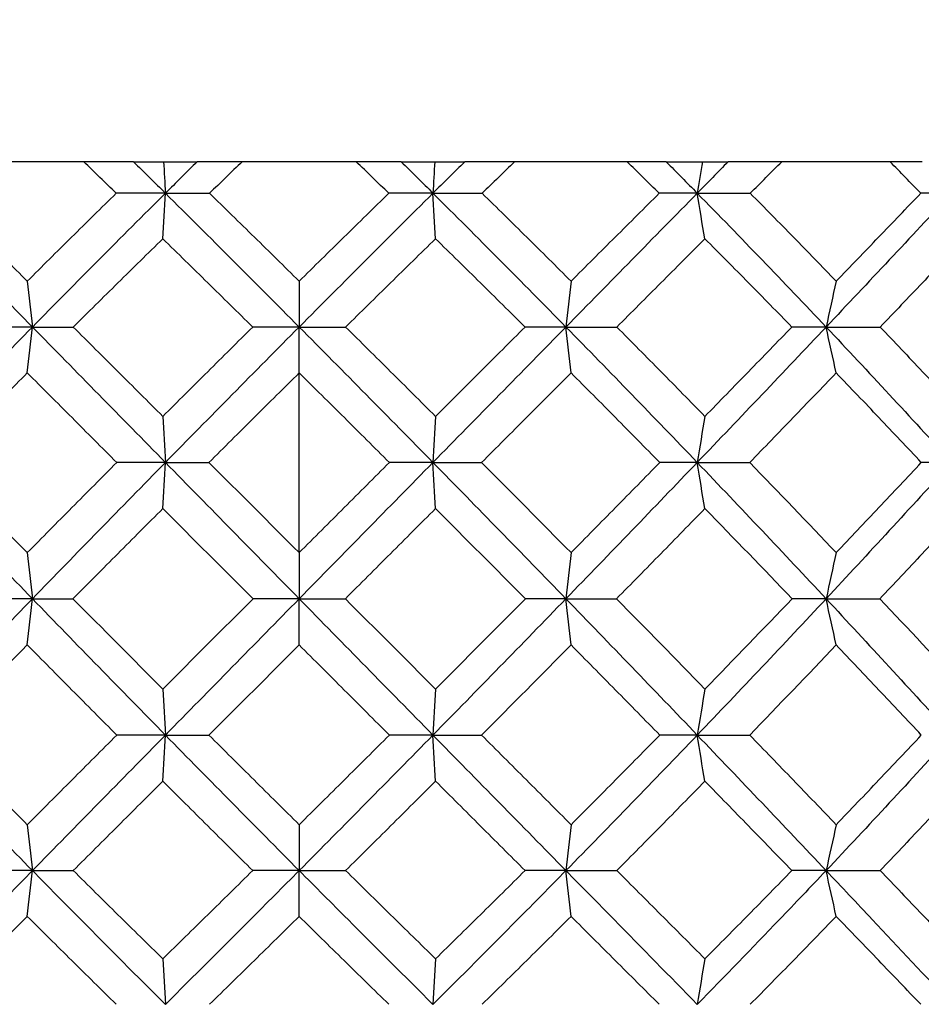
# Model space of a CAD drawing. Units: millimetres. Extents: x 182 to 763, y 258 to 1160.
# Drawn here: x 446 to 454, y 295 to 304 of the extents above; entities that cross this region are included whole.
import ezdxf

# ---------------------------------------------------------------- set-up
doc = ezdxf.new("R2010")
doc.units = ezdxf.units.MM
doc.header["$LTSCALE"] = 0.1
doc.linetypes.add('CENTER', pattern=[50.8, 31.75, -6.35, 6.35, -6.35])
doc.layers.get('Defpoints').update_dxf_attribs({"linetype": 'CENTER'})
doc.styles.add('BLAIR ITC', font='txt', dxfattribs={"height": 7})
doc.dimstyles.new('BLAIR ITC', dxfattribs={"dimtxt": 7, "dimasz": 7, "dimexe": 3.5, "dimexo": 2.5, "dimgap": 2, "dimtad": 0, "dimdec": 0, "dimdsep": 46, "dimtxsty": 'BLAIR ITC', "dimcen": 0.09, "dimclrd": 8, "dimclre": 8, "dimclrt": 256, "dimadec": 0, "dimazin": 0, "dimtfac": 1, "dimtdec": 0, "dimtmove": 0, "dimatfit": 3, "dimfxl": 1, "dimtfill": 1, "dimtolj": 1, "dimtzin": 0, "dimarcsym": 0})

# ---------------------------------------------------------------- blocks, each defined once
blk = doc.blocks.new('*D51')
at = {"color": 8, "lineweight": -2, "transparency": 16777216}
for p, q in [((451.2341, 362.36), (510.4112, 362.36)), ((506.9112, 355.36), (506.9112, 322.0201)), ((506.9112, 264.56), (506.9112, 297.8999)), ((451.2341, 257.56), (510.4112, 257.56))]:
    blk.add_line(p, q, dxfattribs=at)
at = {"color": 8, "transparency": 16777216}
for points in [[(505.7445, 355.36), (508.0779, 355.36), (506.9112, 362.36)], [(505.7445, 264.56), (508.0779, 264.56), (506.9112, 257.56)]]:
    blk.add_solid(points, dxfattribs=at)
at = {"layer": 'Defpoints', "color": 0, "transparency": 16777216}
for p in [(448.7341, 362.36), (448.7341, 257.56), (506.9112, 257.56)]:
    blk.add_point(p, dxfattribs=at)
at = {"lineweight": 30, "transparency": 16777216, "insert": (506.9112, 309.96), "char_height": 7, "attachment_point": 5, "rotation": 90, "style": 'BLAIR ITC', "bg_fill": 3, "box_fill_scale": 1.1, "bg_fill_color": 256, "bg_fill_true_color": 13158600, "bg_fill_transparency": 0}
blk.add_mtext('\\A1;105', dxfattribs=at)

msp = doc.modelspace()

# ---------------------------------------------------------------- linework, layer by layer
at = {"lineweight": 30}
for p, q in [((447.2198, 303.06), (445.3764, 303.06)), ((449.6673, 303.06), (447.801, 303.06)), ((452.0918, 303.06), (450.2484, 303.06)), ((454.4336, 303.06), (452.6586, 303.06)), ((448.7341, 299.4823), (448.7341, 301.1274))]:
    msp.add_line(p, q, dxfattribs=at)
for centre, major_axis, ratio, start_param, end_param in [((446.5392, 298.9771), (-21.4997, 21.2766), 0.101567, -1.494724, -1.480995), ((462.4878, 303.06), (23.4371, 0), 0, -2.280283, -2.264966), ((435.5026, 303.06), (23.4372, 0), 0, -1.033706, -1.018389), ((453.4211, 299.1707), (-21.8447, -21.1751), 0.220579, -1.527119, -1.513645), ((453.1222, 298.9771), (-21.8753, -20.8902), 0.209785, -1.546629, -1.532901), ((444.346, 298.9771), (-21.8753, 20.8902), 0.209785, -1.608692, -1.594964), ((461.9656, 303.06), (23.4371, 0), 0, -2.123204, -2.107887), ((451.1618, 299.1707), (-21.4407, -21.584), 0.111664, -1.640392, -1.626918), ((452.3323, 281.277), (0, -37.118), 0.078459, -2.19797, -2.188412), ((450.929, 298.9771), (-21.4997, -21.2765), 0.101567, -1.660597, -1.646869), ((442.2609, 298.9771), (-22.5188, 20.1949), 0.312837, -1.728088, -1.71436), ((459.4401, 281.277), (0, -37.118), 0.233445, -2.19797, -2.188412), ((434.7969, 303.06), (23.4372, 0), 0, -0.719546, -0.704229), ((448.6818, 298.9771), (21.3894, 21.3874), 0.009151, -1.383297, -1.369569), ((440.3351, 298.9771), (-23.4292, 19.1311), 0.408186, -1.85601, -1.842282), ((448.0574, 299.7498), (-14.3998, 14.6767), 0, 1.363409, 1.448013), ((448.7434, 299.7498), (14.341, 14.5239), 0.147312, 1.507852, 1.592456), ((436.0236, 301.3856), (-22.5677, -0.7077), 0.052814, -2.106455, -2.083436), ((444.8195, 326.8121), (-0.0207, 41.5128), 0.079152, -2.200842, -2.188469), ((449.0814, 299.7498), (14.4336, 14.6383), 0.073515, 1.435769, 1.520373), ((435.5798, 301.3856), (-22.5615, -0.8855), 0.047267, -2.263634, -2.240615), ((435.4599, 301.3856), (-22.5548, -1.0415), 0.040557, -2.420722, -2.397703), ((435.6668, 301.3856), (-22.5484, -1.1717), 0.032848, -2.577718, -2.5547), ((448.7684, 279.8541), (0.0198, -37.6544), 0.000742, -2.198459, -2.184762), ((456.023, 279.8541), (0.0201, -37.6544), 0.157167, -2.198542, -2.184845), ((463.0981, 279.8541), (0.0209, -37.6544), 0.309722, -2.19863, -2.184933), ((447.8327, 299.3843), (13.2919, 13.6407), 0.137172, 1.545844, 1.636538), ((436.1333, 300.6163), (-22.9026, -0.4131), 0.036431, -2.031107, -2.008541), ((441.09, 324.8359), (-0.0206, 40.4255), 0.157133, -2.197576, -2.18481), ((448.416, 299.3843), (-13.5023, 13.762), 0, 1.412967, 1.503661), ((448.4388, 299.3843), (13.4715, 13.7314), 0.068073, 1.479653, 1.570346), ((435.4905, 300.6163), (-22.9, -0.5386), 0.033164, -2.188248, -2.165682), ((448.699, 324.8359), (-0.0203, 40.4255), 0.000708, -2.197497, -2.18473), ((435.1738, 300.6163), (-22.8971, -0.6508), 0.029079, -2.345351, -2.322785), ((435.1911, 300.6163), (-22.8942, -0.7469), 0.024279, -2.502413, -2.479847), ((452.4376, 278.4323), (0.0191, -38.0907), 0.079166, -2.196161, -2.182576), ((459.6875, 278.4323), (0.0196, -38.0907), 0.234135, -2.196242, -2.182657), ((451.2642, 299.0597), (22.3909, -22.5405), 0.111664, -1.736318, -1.681283), ((451.0074, 299.2705), (22.581, -22.3494), 0.101296, -1.718956, -1.682213), ((451.2636, 299.0597), (-22.3909, -22.5405), 0.111664, -1.515375, -1.46034), ((435.6083, 299.8456), (-23.126, -0.2378), 0.017124, -2.111576, -2.089293), ((444.9415, 322.9738), (-0.0195, 39.4684), 0.079153, -2.195686, -2.182571), ((448.7345, 299.0597), (22.2508, -22.6787), 0, -1.625846, -1.570811), ((435.1015, 299.8456), (-23.1253, -0.2968), 0.015305, -2.268666, -2.246383), ((434.9305, 299.8456), (-23.1246, -0.3485), 0.013109, -2.425746, -2.403463), ((435.0993, 299.8456), (-23.1239, -0.3917), 0.01059, -2.582817, -2.560533), ((446.4605, 298.8488), (-22.5736, 22.3392), 0.101352, -1.66345, -1.626664), ((444.0333, 298.8488), (-22.9674, 21.9341), 0.209575, -1.777413, -1.740627), ((448.7682, 276.8361), (0.0197, -38.7391), 0.000719, -2.195161, -2.181789), ((456.1719, 276.8361), (0.0199, -38.7391), 0.157145, -2.195241, -2.18187), ((463.3924, 276.8361), (0.0207, -38.7391), 0.309701, -2.195326, -2.181954), ((451.26, 299.0598), (-22.3743, -22.5238), 0.111664, -1.460332, -1.405256), ((441.2945, 321.292), (-0.02, 38.7526), 0.157148, -2.195249, -2.181882), ((462.5476, 299.0639), (23.1813, 0.0026), 0.000129, -2.347824, -2.325619), ((451.2604, 299.0598), (22.3743, -22.5238), 0.111664, -1.681275, -1.626199), ((451.0079, 299.2714), (22.5737, -22.3392), 0.10136, -1.66345, -1.626664), ((448.9426, 299.2716), (-22.4479, -22.4447), 0.009336, -1.552029, -1.515226), ((448.7343, 299.0598), (22.2343, -22.6619), 0, -1.570804, -1.515728), ((448.6998, 321.292), (-0.0198, 38.7526), 0.000723, -2.195168, -2.181802), ((462.2023, 299.0639), (23.1813, 0.0021), 0.000144, -2.190745, -2.168539), ((446.4618, 299.2716), (22.5631, 22.3288), 0.101382, -1.514939, -1.478136), ((461.5254, 299.0639), (23.1813, 0.0015), 0.000157, -2.033665, -2.01146), ((444.0368, 299.2716), (22.9568, 21.9238), 0.209604, -1.400975, -1.364172), ((460.5334, 299.0639), (23.1813, 0.001), 0.000165, -1.876586, -1.85438), ((451.0032, 298.8493), (-22.5641, -22.3328), 0.101285, -1.459395, -1.422625), ((448.5218, 298.8493), (22.4491, 22.4485), 0.009441, -1.607548, -1.570778), ((452.5271, 275.1436), (0.0196, -39.4726), 0.079157, -2.195691, -2.182578), ((459.9524, 275.1436), (0.0201, -39.4726), 0.234126, -2.195771, -2.182658), ((447.8873, 298.6745), (-13.2957, 13.6282), 0.137028, 1.500634, 1.591365), ((445.0307, 319.6871), (-0.0191, 38.0899), 0.079166, -2.196155, -2.18257), ((462.3662, 298.2733), (23.1245, 0.2963), 0.015262, -2.268665, -2.246381), ((448.4969, 298.6745), (-13.4674, 13.7189), 0.06804, 1.566836, 1.657568), ((461.8595, 298.2733), (23.1252, 0.2375), 0.017078, -2.111575, -2.089291), ((449.1124, 298.6745), (-13.4901, 13.7495), 0, 1.63353, 1.724262), ((461.0297, 298.2733), (23.1257, 0.1727), 0.018474, -1.954477, -1.932193), ((448.7689, 273.2926), (0.0201, -40.411), 0.000702, -2.197496, -2.184724), ((456.3761, 273.2926), (0.0204, -40.411), 0.157128, -2.197575, -2.184803), ((463.7952, 273.2926), (0.0212, -40.411), 0.309684, -2.197658, -2.184886), ((441.4467, 318.2602), (-0.02, 37.6443), 0.157165, -2.198551, -2.18485), ((462.2979, 297.5025), (22.9021, 0.6498), 0.02904, -2.34535, -2.322788), ((461.9807, 297.5025), (22.905, 0.5377), 0.033117, -2.188247, -2.165686), ((448.7, 318.2602), (-0.0198, 37.6443), 0.000739, -2.198467, -2.184767), ((461.3372, 297.5025), (22.9076, 0.4124), 0.036379, -2.031106, -2.008545), ((460.3834, 297.5025), (22.9097, 0.2769), 0.038745, -1.873933, -1.851372), ((452.6497, 271.3021), (0.0209, -41.5225), 0.079158, -2.200844, -2.188474), ((460.313, 271.3021), (0.0214, -41.5225), 0.234127, -2.200924, -2.188555)]:
    msp.add_ellipse(centre, major_axis=major_axis, ratio=ratio, start_param=start_param, end_param=end_param, dxfattribs=at)
at = {"lineweight": 30, "extrusion": (1.83828e-16, -4.31688e-17, -1)}
msp.add_ellipse((446.3065, 299.1707), major_axis=(21.4407, -21.584), ratio=0.111664, start_param=-1.640392, end_param=-1.626918, dxfattribs=at)
at = {"lineweight": 30, "extrusion": (4.44085e-16, -2.11168e-16, -1)}
msp.add_ellipse((445.1359, 281.277), major_axis=(0, -37.118), ratio=0.078459, start_param=-2.19797, end_param=-2.188412, dxfattribs=at)
at = {"lineweight": 30, "extrusion": (8.88295e-17, -1.2836e-16, -1)}
msp.add_ellipse((444.0472, 299.1707), major_axis=(21.8447, -21.1751), ratio=0.220579, start_param=-1.527119, end_param=-1.513645, dxfattribs=at)
at = {"lineweight": 30, "extrusion": (0, 0, -1)}
for centre, major_axis, ratio, start_param, end_param in [((434.9804, 303.06), (23.4372, 0), 0, -0.876625, -0.861308), ((461.1177, 303.06), (23.4371, 0), 0, -1.966124, -1.950808), ((461.8878, 301.3855), (22.5604, -0.8856), 0.047273, -2.263634, -2.240615), ((461.4442, 301.3855), (22.5667, -0.7077), 0.05282, -2.106455, -2.083436), ((460.6875, 301.3855), (22.572, -0.5123), 0.057067, -1.949195, -1.926175), ((462.2939, 300.6161), (22.8964, -0.6509), 0.029086, -2.345351, -2.322784), ((461.9773, 300.6161), (22.8993, -0.5387), 0.033171, -2.188248, -2.165681), ((461.3346, 300.6161), (22.9019, -0.4132), 0.03644, -2.031107, -2.00854), ((460.3817, 300.6161), (22.9039, -0.2775), 0.038811, -1.873934, -1.851367), ((462.3665, 299.8454), (23.1249, -0.297), 0.015313, -2.268666, -2.246383), ((461.8598, 299.8454), (23.1256, -0.2379), 0.017133, -2.111576, -2.089293), ((461.0299, 299.8454), (23.1262, -0.173), 0.018531, -1.954478, -1.932194), ((435.9429, 299.0642), (-23.1813, 0.0016), 0.000166, -2.033665, -2.01146), ((435.2659, 299.0642), (-23.1813, 0.0022), 0.000153, -2.190745, -2.168539), ((434.9206, 299.0642), (-23.1813, 0.0028), 0.000136, -2.347824, -2.325619), ((434.9154, 299.0642), (-23.1813, 0.0032), 0.000116, -2.504904, -2.482698), ((435.6089, 298.2735), (-23.1248, 0.2376), 0.017086, -2.111575, -2.089291), ((435.1023, 298.2735), (-23.1241, 0.2965), 0.015269, -2.268665, -2.246381), ((434.9314, 298.2735), (-23.1234, 0.348), 0.013076, -2.425745, -2.403461), ((436.1313, 297.5027), (-22.9069, 0.4125), 0.036387, -2.031107, -2.008544), ((435.488, 297.5027), (-22.9043, 0.5378), 0.033125, -2.188248, -2.165685), ((435.1708, 297.5027), (-22.9014, 0.6499), 0.029047, -2.34535, -2.322788), ((435.1876, 297.5027), (-22.8985, 0.746), 0.024253, -2.502413, -2.479851)]:
    msp.add_ellipse(centre, major_axis=major_axis, ratio=ratio, start_param=start_param, end_param=end_param, dxfattribs=at)
at = {"lineweight": 30, "extrusion": (5.75842e-17, -1.50849e-16, -1)}
msp.add_ellipse((441.9033, 299.1707), major_axis=(22.522, -20.4532), ratio=0.324062, start_param=-1.408107, end_param=-1.394633, dxfattribs=at)
at = {"lineweight": 30, "extrusion": (3.47578e-10, -3.4102e-10, -1)}
msp.add_ellipse((448.8427, 299.1707), major_axis=(-21.3067, -21.7164), ratio=0, start_param=-1.750864, end_param=-1.73739, dxfattribs=at)
at = {"lineweight": 30, "extrusion": (5.40389e-17, -1.74083e-16, -1)}
msp.add_ellipse((448.3868, 299.7498), major_axis=(-14.4336, 14.6383), ratio=0.073515, start_param=1.435769, end_param=1.520373, dxfattribs=at)
at = {"lineweight": 30, "extrusion": (-4.81739e-16, -2.39382e-16, -1)}
msp.add_ellipse((452.578, 326.8121), major_axis=(-0.0207, 41.5128), ratio=0.077766, start_param=-2.200764, end_param=-2.188391, dxfattribs=at)
at = {"lineweight": 30, "extrusion": (2.55324e-17, -1.87528e-16, -1)}
msp.add_ellipse((448.7249, 299.7498), major_axis=(-14.341, 14.5239), ratio=0.147312, start_param=1.507852, end_param=1.592456, dxfattribs=at)
at = {"lineweight": 30, "extrusion": (6.53226e-11, -6.40904e-11, -1)}
msp.add_ellipse((449.4109, 299.7498), major_axis=(14.3998, 14.6767), ratio=0, start_param=1.363409, end_param=1.448013, dxfattribs=at)
at = {"lineweight": 30, "extrusion": (-1.60944e-16, -2.39221e-16, -1)}
msp.add_ellipse((460.2419, 326.8121), major_axis=(-0.0212, 41.5128), ratio=0.232769, start_param=-2.200684, end_param=-2.188311, dxfattribs=at)
at = {"lineweight": 30, "extrusion": (1.98619e-17, -2.24183e-16, -1)}
msp.add_ellipse((449.0631, 299.7498), major_axis=(-14.1192, 14.336), ratio=0.222695, start_param=1.579317, end_param=1.663921, dxfattribs=at)
at = {"lineweight": 30, "extrusion": (5.04362e-17, -2.60228e-16, -1)}
msp.add_ellipse((449.7237, 299.7498), major_axis=(14.2431, 14.6384), ratio=0.074477, start_param=1.291069, end_param=1.375673, dxfattribs=at)
at = {"lineweight": 30, "extrusion": (2.21242e-16, -2.08028e-16, -1)}
msp.add_ellipse((441.5129, 279.8541), major_axis=(0.0201, -37.6544), ratio=0.155702, start_param=-2.198375, end_param=-2.184679, dxfattribs=at)
at = {"lineweight": 30, "extrusion": (2.33453e-17, -2.03167e-16, -1)}
msp.add_ellipse((449.0294, 299.3843), major_axis=(-13.4715, 13.7314), ratio=0.068073, start_param=1.479653, end_param=1.570346, dxfattribs=at)
at = {"lineweight": 30, "extrusion": (2.77107e-11, -2.71881e-11, -1)}
msp.add_ellipse((449.0523, 299.3843), major_axis=(13.5023, 13.762), ratio=0, start_param=1.412967, end_param=1.503661, dxfattribs=at)
at = {"lineweight": 30, "extrusion": (-2.52238e-16, -2.45572e-16, -1)}
msp.add_ellipse((456.309, 324.8359), major_axis=(-0.0206, 40.4255), ratio=0.155735, start_param=-2.197417, end_param=-2.184651, dxfattribs=at)
at = {"lineweight": 30, "extrusion": (1.18181e-17, -2.14762e-16, -1)}
msp.add_ellipse((449.6356, 299.3843), major_axis=(-13.2919, 13.6407), ratio=0.137172, start_param=1.545844, end_param=1.636538, dxfattribs=at)
at = {"lineweight": 30, "extrusion": (2.33452e-17, -2.48413e-16, -1)}
msp.add_ellipse((449.6579, 299.3843), major_axis=(13.3853, 13.7314), ratio=0.068501, start_param=1.346292, end_param=1.436985, dxfattribs=at)
at = {"lineweight": 30, "extrusion": (1.03456e-16, -1.93857e-16, -1)}
msp.add_ellipse((463.7324, 324.8359), major_axis=(-0.0213, 40.4255), ratio=0.308344, start_param=-2.197334, end_param=-2.184567, dxfattribs=at)
at = {"lineweight": 30, "extrusion": (6.89506e-18, -1.87507e-16, -1)}
msp.add_ellipse((450.2195, 299.3843), major_axis=(-12.9633, 13.4932), ratio=0.208795, start_param=1.610935, end_param=1.701628, dxfattribs=at)
at = {"lineweight": 30, "extrusion": (4.31786e-16, -2.05622e-16, -1)}
msp.add_ellipse((445.0965, 278.4323), major_axis=(0.0191, -38.0907), ratio=0.077752, start_param=-2.196082, end_param=-2.182497, dxfattribs=at)
at = {"lineweight": 30, "extrusion": (5.32145e-16, 3.14861e-16, -1)}
msp.add_ellipse((448.5222, 299.2705), major_axis=(22.4658, -22.4651), ratio=0.00943, start_param=-1.607536, end_param=-1.570793, dxfattribs=at)
at = {"lineweight": 30, "extrusion": (1.04048e-10, -1.02085e-10, -1)}
msp.add_ellipse((448.7338, 299.0597), major_axis=(-22.2508, -22.6787), ratio=0, start_param=-1.625846, end_param=-1.570811, dxfattribs=at)
at = {"lineweight": 30, "extrusion": (4.15436e-16, -1.98465e-16, -1)}
msp.add_ellipse((452.4596, 322.9738), major_axis=(-0.0195, 39.4684), ratio=0.077765, start_param=-2.195609, end_param=-2.182494, dxfattribs=at)
at = {"lineweight": 30, "extrusion": (5.65375e-17, -1.70061e-16, -1)}
msp.add_ellipse((446.2047, 299.0597), major_axis=(22.3909, -22.5405), ratio=0.111664, start_param=-1.515375, end_param=-1.46034, dxfattribs=at)
at = {"lineweight": 30, "extrusion": (4.18432e-17, -1.75971e-16, -1)}
msp.add_ellipse((446.0423, 299.2705), major_axis=(22.6282, -22.3016), ratio=0.119923, start_param=-1.495882, end_param=-1.45914, dxfattribs=at)
at = {"lineweight": 30, "extrusion": (5.89956e-17, -2.91795e-16, -1)}
msp.add_ellipse((446.204, 299.0597), major_axis=(-22.3909, -22.5405), ratio=0.111664, start_param=-1.736318, end_param=-1.681283, dxfattribs=at)
at = {"lineweight": 30, "extrusion": (1.38792e-16, -1.98602e-16, -1)}
msp.add_ellipse((459.8859, 322.9738), major_axis=(-0.02, 39.4684), ratio=0.232768, start_param=-2.195529, end_param=-2.182414, dxfattribs=at)
at = {"lineweight": 30, "extrusion": (2.98655e-17, -2.06757e-16, -1)}
msp.add_ellipse((443.7372, 299.0597), major_axis=(22.8127, -22.1134), ratio=0.220579, start_param=-1.402102, end_param=-1.347067, dxfattribs=at)
at = {"lineweight": 30, "extrusion": (2.40661e-17, -2.14166e-16, -1)}
msp.add_ellipse((443.6286, 299.2705), major_axis=(23.0696, -21.8447), ratio=0.227463, start_param=-1.381215, end_param=-1.344473, dxfattribs=at)
at = {"lineweight": 30, "extrusion": (2.98655e-17, -2.62493e-16, -1)}
msp.add_ellipse((443.7365, 299.0597), major_axis=(-22.8127, -22.1134), ratio=0.220579, start_param=-1.849591, end_param=-1.794556, dxfattribs=at)
at = {"lineweight": 30, "extrusion": (-1.11721e-16, -3.34187e-16, -1)}
msp.add_ellipse((448.9437, 298.8488), major_axis=(-22.4584, 22.455), ratio=0.009366, start_param=-1.552023, end_param=-1.515236, dxfattribs=at)
at = {"lineweight": 30, "extrusion": (2.10732e-16, -2.02319e-16, -1)}
msp.add_ellipse((441.3637, 276.8361), major_axis=(0.0199, -38.7391), ratio=0.155724, start_param=-2.195081, end_param=-2.181709, dxfattribs=at)
at = {"lineweight": 30, "extrusion": (2.37493e-14, -2.35223e-14, -1)}
msp.add_ellipse((448.734, 299.0598), major_axis=(-22.2343, -22.6619), ratio=0, start_param=-1.570804, end_param=-1.515728, dxfattribs=at)
at = {"lineweight": 30, "extrusion": (-1.11909e-16, -3.34375e-16, -1)}
msp.add_ellipse((448.5247, 299.2714), major_axis=(22.4584, -22.4551), ratio=0.009358, start_param=-1.552023, end_param=-1.515236, dxfattribs=at)
at = {"lineweight": 30, "extrusion": (7.21639e-21, -2.15566e-16, -1)}
msp.add_ellipse((446.2079, 299.0598), major_axis=(-22.3743, -22.5238), ratio=0.111664, start_param=-1.681275, end_param=-1.626199, dxfattribs=at)
at = {"lineweight": 30, "extrusion": (2.10673e-16, -2.02247e-16, -1)}
msp.add_ellipse((456.1061, 321.292), major_axis=(-0.02, 38.7526), ratio=0.15572, start_param=-2.195088, end_param=-2.181721, dxfattribs=at)
at = {"lineweight": 30, "extrusion": (7.21644e-21, -2.15552e-16, -1)}
msp.add_ellipse((446.2082, 299.0598), major_axis=(22.3743, -22.5238), ratio=0.111664, start_param=-1.460332, end_param=-1.405256, dxfattribs=at)
at = {"lineweight": 30, "extrusion": (-9.3207e-18, -2.46487e-16, -1)}
msp.add_ellipse((446.0466, 299.2714), major_axis=(22.6204, -22.2918), ratio=0.119846, start_param=-1.440364, end_param=-1.403577, dxfattribs=at)
at = {"lineweight": 30, "extrusion": (3.98526e-21, -2.35159e-16, -1)}
msp.add_ellipse((443.744, 299.0598), major_axis=(-22.7958, -22.097), ratio=0.220579, start_param=-1.794548, end_param=-1.739472, dxfattribs=at)
at = {"lineweight": 30, "extrusion": (1.06399e-16, -2.02302e-16, -1)}
msp.add_ellipse((463.3307, 321.292), major_axis=(-0.0208, 38.7526), ratio=0.308329, start_param=-2.195003, end_param=-2.181636, dxfattribs=at)
at = {"lineweight": 30, "extrusion": (3.9853e-21, -2.35152e-16, -1)}
msp.add_ellipse((443.7443, 299.0598), major_axis=(22.7958, -22.097), ratio=0.220579, start_param=-1.347059, end_param=-1.291983, dxfattribs=at)
at = {"lineweight": 30, "extrusion": (-4.91263e-18, -2.41952e-16, -1)}
msp.add_ellipse((443.6348, 299.2714), major_axis=(23.0615, -21.8352), ratio=0.227382, start_param=-1.325693, end_param=-1.288907, dxfattribs=at)
at = {"lineweight": 30, "extrusion": (-8.54821e-18, -2.09165e-16, -1)}
msp.add_ellipse((446.0455, 298.8493), major_axis=(-22.6113, -22.2851), ratio=0.119934, start_param=-1.682468, end_param=-1.645698, dxfattribs=at)
at = {"lineweight": 30, "extrusion": (-4.91671e-18, -2.32715e-16, -1)}
msp.add_ellipse((443.6355, 298.8493), major_axis=(-23.0524, -21.8284), ratio=0.227474, start_param=-1.797136, end_param=-1.760366, dxfattribs=at)
at = {"lineweight": 30, "extrusion": (4.15422e-16, -1.98442e-16, -1)}
msp.add_ellipse((445.0085, 275.1436), major_axis=(0.0196, -39.4726), ratio=0.077761, start_param=-2.195613, end_param=-2.1825, dxfattribs=at)
at = {"lineweight": 30, "extrusion": (-1.70983e-10, 1.67757e-10, -1)}
msp.add_ellipse((448.3559, 298.6745), major_axis=(13.4901, 13.7495), ratio=0, start_param=1.63353, end_param=1.724262, dxfattribs=at)
at = {"lineweight": 30, "extrusion": (-2.77567e-17, -1.99059e-16, -1)}
msp.add_ellipse((448.9713, 298.6745), major_axis=(13.4674, 13.7189), ratio=0.06804, start_param=1.566836, end_param=1.657568, dxfattribs=at)
at = {"lineweight": 30, "extrusion": (4.31778e-16, -2.05627e-16, -1)}
msp.add_ellipse((452.3717, 319.6871), major_axis=(-0.0191, 38.0899), ratio=0.077753, start_param=-2.196076, end_param=-2.182491, dxfattribs=at)
at = {"lineweight": 30, "extrusion": (-1.40514e-17, -2.12845e-16, -1)}
msp.add_ellipse((449.5809, 298.6745), major_axis=(13.2957, 13.6282), ratio=0.137028, start_param=1.500634, end_param=1.591365, dxfattribs=at)
at = {"lineweight": 30, "extrusion": (1.44236e-16, -2.05772e-16, -1)}
msp.add_ellipse((459.6231, 319.6871), major_axis=(-0.0196, 38.0899), ratio=0.232756, start_param=-2.195996, end_param=-2.182411, dxfattribs=at)
at = {"lineweight": 30, "extrusion": (-2.77567e-17, -2.52855e-16, -1)}
msp.add_ellipse((449.7185, 298.6745), major_axis=(-13.3651, 13.7189), ratio=0.068549, start_param=1.700212, end_param=1.790944, dxfattribs=at)
at = {"lineweight": 30, "extrusion": (-8.19799e-18, -1.86511e-16, -1)}
msp.add_ellipse((450.1696, 298.6745), major_axis=(12.9748, 13.4808), ratio=0.20846, start_param=1.435524, end_param=1.526256, dxfattribs=at)
at = {"lineweight": 30, "extrusion": (-2.52319e-16, -2.45659e-16, -1)}
msp.add_ellipse((441.1608, 273.2926), major_axis=(0.0204, -40.411), ratio=0.155741, start_param=-2.197417, end_param=-2.184646, dxfattribs=at)
at = {"lineweight": 30, "extrusion": (2.2131e-16, -2.08084e-16, -1)}
msp.add_ellipse((455.9541, 318.2602), major_axis=(-0.02, 37.6443), ratio=0.155704, start_param=-2.198384, end_param=-2.184684, dxfattribs=at)
at = {"lineweight": 30, "extrusion": (1.11766e-16, -2.08143e-16, -1)}
msp.add_ellipse((463.0305, 318.2602), major_axis=(-0.0208, 37.6443), ratio=0.308314, start_param=-2.198297, end_param=-2.184596, dxfattribs=at)
at = {"lineweight": 30, "extrusion": (-4.81657e-16, -2.39328e-16, -1)}
msp.add_ellipse((444.8899, 271.3021), major_axis=(0.0209, -41.5225), ratio=0.077761, start_param=-2.200765, end_param=-2.188395, dxfattribs=at)
at = {"lineweight": 30}
for points, knots in [([(445.4402, 302.7714), (445.5743, 302.6377), (445.7086, 302.5037), (445.9775, 302.2355), (446.1121, 302.1012), (446.2468, 301.9668)], [-0.114905, -0.114905, -0.114905, -0.114905, -0.0574532, -0.0574532, -0.0000018, -0.0000018, -0.0000018, -0.0000018]), ([(446.2468, 301.9668), (446.3815, 302.1012), (446.5167, 302.2355), (446.7877, 302.5037), (446.9237, 302.6377), (447.06, 302.7714)], [-0.1149049, -0.1149049, -0.1149049, -0.1149049, -0.0574529, -0.0574529, -0.000001, -0.000001, -0.000001, -0.000001]), ([(447.9141, 302.7714), (448.051, 302.6377), (448.1878, 302.5037), (448.4612, 302.2355), (448.5977, 302.1012), (448.7341, 301.9668)], [-0.114905, -0.114905, -0.114905, -0.114905, -0.0574532, -0.0574532, -0.0000018, -0.0000018, -0.0000018, -0.0000018]), ([(448.7341, 301.9668), (448.8705, 302.1012), (449.0071, 302.2355), (449.2804, 302.5037), (449.4172, 302.6377), (449.5541, 302.7714)], [-0.1149049, -0.1149049, -0.1149049, -0.1149049, -0.0574529, -0.0574529, -0.000001, -0.000001, -0.000001, -0.000001]), ([(450.4082, 302.7714), (450.5446, 302.6377), (450.6805, 302.5037), (450.9516, 302.2355), (451.0867, 302.1012), (451.2214, 301.9668)], [-0.114905, -0.114905, -0.114905, -0.114905, -0.0574532, -0.0574532, -0.0000018, -0.0000018, -0.0000018, -0.0000018]), ([(452.028, 302.7714), (451.8939, 302.6377), (451.7596, 302.5037), (451.4907, 302.2355), (451.3561, 302.1012), (451.2214, 301.9668)], [0.000001, 0.000001, 0.000001, 0.000001, 0.0574529, 0.0574529, 0.1149049, 0.1149049, 0.1149049, 0.1149049]), ([(452.8611, 302.7714), (452.9935, 302.6377), (453.1252, 302.5037), (453.3874, 302.2355), (453.5178, 302.1012), (453.6475, 301.9668)], [-0.114905, -0.114905, -0.114905, -0.114905, -0.0574532, -0.0574532, -0.0000018, -0.0000018, -0.0000018, -0.0000018]), ([(453.6475, 301.9668), (453.7772, 302.1012), (453.9065, 302.2355), (454.1643, 302.5037), (454.2928, 302.6377), (454.4208, 302.7714)], [-0.1149049, -0.1149049, -0.1149049, -0.1149049, -0.0574529, -0.0574529, -0.000001, -0.000001, -0.000001, -0.000001]), ([(447.4866, 302.3549), (447.3494, 302.2206), (447.2125, 302.0862), (446.9394, 301.8169), (446.8032, 301.6821), (446.6674, 301.5471)], [-0.1153781, -0.1153781, -0.1153781, -0.1153781, -0.0576895, -0.0576895, -0.000001, -0.000001, -0.000001, -0.000001]), ([(448.3092, 301.5471), (448.1723, 301.6821), (448.0353, 301.8169), (447.761, 302.0862), (447.6239, 302.2206), (447.4866, 302.3549)], [-0.1153782, -0.1153782, -0.1153782, -0.1153782, -0.0576898, -0.0576898, -0.0000016, -0.0000016, -0.0000016, -0.0000016]), ([(449.9816, 302.3549), (449.8444, 302.2206), (449.7072, 302.0862), (449.433, 301.8169), (449.2959, 301.6821), (449.159, 301.5471)], [-0.1153781, -0.1153781, -0.1153781, -0.1153781, -0.0576895, -0.0576895, -0.000001, -0.000001, -0.000001, -0.000001]), ([(450.8009, 301.5471), (450.665, 301.6821), (450.5289, 301.8169), (450.2558, 302.0862), (450.1189, 302.2206), (449.9816, 302.3549)], [-0.1153782, -0.1153782, -0.1153782, -0.1153782, -0.0576898, -0.0576898, -0.0000016, -0.0000016, -0.0000016, -0.0000016]), ([(451.6402, 301.5471), (451.7749, 301.6821), (451.9094, 301.8169), (452.1779, 302.0862), (452.312, 302.2206), (452.4459, 302.3549)], [0.000001, 0.000001, 0.000001, 0.000001, 0.0576895, 0.0576895, 0.1153781, 0.1153781, 0.1153781, 0.1153781]), ([(453.2416, 301.5471), (453.1103, 301.6821), (452.9783, 301.8169), (452.713, 302.0862), (452.5798, 302.2206), (452.4459, 302.3549)], [-0.1153782, -0.1153782, -0.1153782, -0.1153782, -0.0576898, -0.0576898, -0.0000016, -0.0000016, -0.0000016, -0.0000016]), ([(454.8188, 302.3549), (454.6916, 302.2206), (454.5639, 302.0862), (454.3076, 301.8169), (454.1789, 301.6821), (454.0499, 301.5471)], [-0.1153781, -0.1153781, -0.1153781, -0.1153781, -0.0576895, -0.0576895, -0.000001, -0.000001, -0.000001, -0.000001]), ([(446.6674, 301.5471), (446.8037, 301.411), (446.9402, 301.2747), (447.2133, 301.0021), (447.3499, 300.8656), (447.4866, 300.7291)], [-0.1160954, -0.1160954, -0.1160954, -0.1160954, -0.0580484, -0.0580484, -0.0000017, -0.0000017, -0.0000017, -0.0000017]), ([(447.4866, 300.7291), (447.6233, 300.8656), (447.7602, 301.0021), (448.0344, 301.2747), (448.1717, 301.411), (448.3092, 301.5471)], [-0.1160946, -0.1160946, -0.1160946, -0.1160946, -0.0580478, -0.0580478, -0.000001, -0.000001, -0.000001, -0.000001]), ([(449.159, 301.5471), (449.2965, 301.411), (449.4338, 301.2747), (449.708, 301.0021), (449.8449, 300.8656), (449.9816, 300.7291)], [-0.1160954, -0.1160954, -0.1160954, -0.1160954, -0.0580484, -0.0580484, -0.0000017, -0.0000017, -0.0000017, -0.0000017]), ([(450.8009, 301.5471), (450.6645, 301.411), (450.528, 301.2747), (450.2549, 301.0021), (450.1183, 300.8656), (449.9816, 300.7291)], [0.000001, 0.000001, 0.000001, 0.000001, 0.0580478, 0.0580478, 0.1160946, 0.1160946, 0.1160946, 0.1160946]), ([(451.6402, 301.5471), (451.7754, 301.411), (451.9102, 301.2747), (452.1788, 301.0021), (452.3126, 300.8656), (452.4459, 300.7291)], [-0.1160954, -0.1160954, -0.1160954, -0.1160954, -0.0580484, -0.0580484, -0.0000017, -0.0000017, -0.0000017, -0.0000017]), ([(452.4459, 300.7291), (452.5792, 300.8656), (452.7122, 301.0021), (452.9775, 301.2747), (453.1097, 301.411), (453.2416, 301.5471)], [-0.1160946, -0.1160946, -0.1160946, -0.1160946, -0.0580478, -0.0580478, -0.000001, -0.000001, -0.000001, -0.000001]), ([(454.0499, 301.5471), (454.1795, 301.411), (454.3084, 301.2747), (454.5647, 301.0021), (454.6921, 300.8656), (454.8188, 300.7291)], [-0.1160954, -0.1160954, -0.1160954, -0.1160954, -0.0580484, -0.0580484, -0.0000017, -0.0000017, -0.0000017, -0.0000017]), ([(446.2468, 301.1274), (446.1107, 300.9909), (445.9749, 300.8544), (445.7043, 300.581), (445.5694, 300.4442), (445.4349, 300.3074)], [-0.1163725, -0.1163725, -0.1163725, -0.1163725, -0.0581868, -0.0581868, -0.000001, -0.000001, -0.000001, -0.000001]), ([(447.0654, 300.3074), (446.9287, 300.4442), (446.7922, 300.581), (446.5193, 300.8544), (446.383, 300.9909), (446.2468, 301.1274)], [-0.116373, -0.116373, -0.116373, -0.116373, -0.0581872, -0.0581872, -0.0000017, -0.0000017, -0.0000017, -0.0000017]), ([(448.7341, 301.1274), (448.5963, 300.9909), (448.4585, 300.8544), (448.1834, 300.581), (448.046, 300.4442), (447.9087, 300.3074)], [-0.1163725, -0.1163725, -0.1163725, -0.1163725, -0.0581868, -0.0581868, -0.000001, -0.000001, -0.000001, -0.000001]), ([(449.5595, 300.3074), (449.4223, 300.4442), (449.2848, 300.581), (449.0097, 300.8544), (448.872, 300.9909), (448.7341, 301.1274)], [-0.116373, -0.116373, -0.116373, -0.116373, -0.0581872, -0.0581872, -0.0000017, -0.0000017, -0.0000017, -0.0000017]), ([(450.4028, 300.3074), (450.5395, 300.4442), (450.6761, 300.581), (450.949, 300.8544), (451.0853, 300.9909), (451.2214, 301.1274)], [0.000001, 0.000001, 0.000001, 0.000001, 0.0581868, 0.0581868, 0.1163725, 0.1163725, 0.1163725, 0.1163725]), ([(452.0333, 300.3074), (451.8989, 300.4442), (451.764, 300.581), (451.4933, 300.8544), (451.3576, 300.9909), (451.2214, 301.1274)], [-0.116373, -0.116373, -0.116373, -0.116373, -0.0581872, -0.0581872, -0.0000017, -0.0000017, -0.0000017, -0.0000017]), ([(453.6475, 301.1274), (453.5164, 300.9909), (453.3848, 300.8544), (453.121, 300.581), (452.9886, 300.4442), (452.8559, 300.3074)], [-0.1163725, -0.1163725, -0.1163725, -0.1163725, -0.0581868, -0.0581868, -0.000001, -0.000001, -0.000001, -0.000001]), ([(454.4259, 300.3074), (454.2975, 300.4442), (454.1685, 300.581), (453.909, 300.8544), (453.7786, 300.9909), (453.6475, 301.1274)], [-0.116373, -0.116373, -0.116373, -0.116373, -0.0581872, -0.0581872, -0.0000017, -0.0000017, -0.0000017, -0.0000017]), ([(446.2468, 299.4823), (446.3827, 299.6199), (446.5189, 299.7574), (446.7917, 300.0325), (446.9285, 300.17), (447.0654, 300.3074)], [-0.1167332, -0.1167332, -0.1167332, -0.1167332, -0.0583671, -0.0583671, -0.000001, -0.000001, -0.000001, -0.000001]), ([(449.5595, 300.3074), (449.422, 300.17), (449.2844, 300.0325), (449.0093, 299.7574), (448.8717, 299.6199), (448.7341, 299.4823)], [0.000001, 0.000001, 0.000001, 0.000001, 0.0583671, 0.0583671, 0.1167332, 0.1167332, 0.1167332, 0.1167332]), ([(451.2214, 299.4823), (451.3573, 299.6199), (451.4929, 299.7574), (451.7636, 300.0325), (451.8986, 300.17), (452.0333, 300.3074)], [-0.1167332, -0.1167332, -0.1167332, -0.1167332, -0.0583671, -0.0583671, -0.000001, -0.000001, -0.000001, -0.000001]), ([(453.6475, 299.4823), (453.7783, 299.6199), (453.9086, 299.7574), (454.1681, 300.0325), (454.2973, 300.17), (454.4259, 300.3074)], [-0.1167332, -0.1167332, -0.1167332, -0.1167332, -0.0583671, -0.0583671, -0.000001, -0.000001, -0.000001, -0.000001]), ([(447.4866, 299.8857), (447.3492, 299.7482), (447.212, 299.6106), (446.938, 299.3353), (446.8013, 299.1977), (446.6647, 299.06)], [-0.1168269, -0.1168269, -0.1168269, -0.1168269, -0.058414, -0.058414, -0.000001, -0.000001, -0.000001, -0.000001]), ([(449.1564, 299.06), (449.294, 299.1977), (449.4316, 299.3353), (449.7067, 299.6106), (449.8442, 299.7482), (449.9816, 299.8857)], [0.000001, 0.000001, 0.000001, 0.000001, 0.058414, 0.058414, 0.1168269, 0.1168269, 0.1168269, 0.1168269]), ([(452.4459, 299.8857), (452.3119, 299.7482), (452.1775, 299.6106), (451.908, 299.3353), (451.773, 299.1977), (451.6376, 299.06)], [-0.1168269, -0.1168269, -0.1168269, -0.1168269, -0.058414, -0.058414, -0.000001, -0.000001, -0.000001, -0.000001]), ([(454.8188, 299.8857), (454.6914, 299.7482), (454.5635, 299.6106), (454.3063, 299.3353), (454.1771, 299.1977), (454.0473, 299.06)], [-0.1168269, -0.1168269, -0.1168269, -0.1168269, -0.058414, -0.058414, -0.000001, -0.000001, -0.000001, -0.000001]), ([(447.0654, 297.8126), (446.9285, 297.9501), (446.7917, 298.0875), (446.5189, 298.3626), (446.3827, 298.5002), (446.2468, 298.6377)], [-0.1167343, -0.1167343, -0.1167343, -0.1167343, -0.0583678, -0.0583678, -0.0000016, -0.0000016, -0.0000016, -0.0000016]), ([(449.5595, 297.8126), (449.422, 297.9501), (449.2844, 298.0875), (449.0093, 298.3626), (448.8717, 298.5002), (448.7341, 298.6377)], [-0.1167343, -0.1167343, -0.1167343, -0.1167343, -0.0583678, -0.0583678, -0.0000016, -0.0000016, -0.0000016, -0.0000016]), ([(452.0333, 297.8126), (451.8986, 297.9501), (451.7636, 298.0875), (451.4929, 298.3626), (451.3573, 298.5002), (451.2214, 298.6377)], [-0.1167343, -0.1167343, -0.1167343, -0.1167343, -0.0583678, -0.0583678, -0.0000016, -0.0000016, -0.0000016, -0.0000016]), ([(454.4259, 297.8126), (454.2973, 297.9501), (454.1681, 298.0875), (453.9086, 298.3626), (453.7783, 298.5002), (453.6475, 298.6377)], [-0.1167343, -0.1167343, -0.1167343, -0.1167343, -0.0583678, -0.0583678, -0.0000016, -0.0000016, -0.0000016, -0.0000016]), ([(445.4349, 297.8126), (445.5694, 297.6758), (445.7043, 297.539), (445.9749, 297.2657), (446.1107, 297.1291), (446.2468, 296.9927)], [-0.1163726, -0.1163726, -0.1163726, -0.1163726, -0.058187, -0.058187, -0.0000017, -0.0000017, -0.0000017, -0.0000017]), ([(447.0654, 297.8126), (446.9287, 297.6758), (446.7922, 297.539), (446.5193, 297.2657), (446.383, 297.1291), (446.2468, 296.9927)], [0.000001, 0.000001, 0.000001, 0.000001, 0.0581866, 0.0581866, 0.1163721, 0.1163721, 0.1163721, 0.1163721]), ([(447.9087, 297.8126), (448.046, 297.6758), (448.1834, 297.539), (448.4585, 297.2657), (448.5963, 297.1291), (448.7341, 296.9927)], [-0.1163726, -0.1163726, -0.1163726, -0.1163726, -0.058187, -0.058187, -0.0000017, -0.0000017, -0.0000017, -0.0000017]), ([(448.7341, 296.9927), (448.872, 297.1291), (449.0097, 297.2657), (449.2848, 297.539), (449.4223, 297.6758), (449.5595, 297.8126)], [-0.1163721, -0.1163721, -0.1163721, -0.1163721, -0.0581866, -0.0581866, -0.000001, -0.000001, -0.000001, -0.000001]), ([(450.4028, 297.8126), (450.5395, 297.6758), (450.6761, 297.539), (450.949, 297.2657), (451.0853, 297.1291), (451.2214, 296.9927)], [-0.1163726, -0.1163726, -0.1163726, -0.1163726, -0.058187, -0.058187, -0.0000017, -0.0000017, -0.0000017, -0.0000017]), ([(451.2214, 296.9927), (451.3576, 297.1291), (451.4933, 297.2657), (451.764, 297.539), (451.8989, 297.6758), (452.0333, 297.8126)], [-0.1163721, -0.1163721, -0.1163721, -0.1163721, -0.0581866, -0.0581866, -0.000001, -0.000001, -0.000001, -0.000001]), ([(452.8559, 297.8126), (452.9886, 297.6758), (453.121, 297.539), (453.3848, 297.2657), (453.5164, 297.1291), (453.6475, 296.9927)], [-0.1163726, -0.1163726, -0.1163726, -0.1163726, -0.058187, -0.058187, -0.0000017, -0.0000017, -0.0000017, -0.0000017]), ([(453.6475, 296.9927), (453.7786, 297.1291), (453.909, 297.2657), (454.1685, 297.539), (454.2975, 297.6758), (454.4259, 297.8126)], [-0.1163721, -0.1163721, -0.1163721, -0.1163721, -0.0581866, -0.0581866, -0.000001, -0.000001, -0.000001, -0.000001]), ([(446.6674, 296.5729), (446.8037, 296.709), (446.9402, 296.8453), (447.2133, 297.1179), (447.3499, 297.2544), (447.4866, 297.3909)], [0.000001, 0.000001, 0.000001, 0.000001, 0.0580475, 0.0580475, 0.116094, 0.116094, 0.116094, 0.116094]), ([(448.3092, 296.5729), (448.1717, 296.709), (448.0344, 296.8453), (447.7602, 297.1179), (447.6233, 297.2544), (447.4866, 297.3909)], [-0.1160948, -0.1160948, -0.1160948, -0.1160948, -0.0580481, -0.0580481, -0.0000017, -0.0000017, -0.0000017, -0.0000017]), ([(449.9816, 297.3909), (449.8449, 297.2544), (449.708, 297.1179), (449.4338, 296.8453), (449.2965, 296.709), (449.159, 296.5729)], [-0.116094, -0.116094, -0.116094, -0.116094, -0.0580475, -0.0580475, -0.000001, -0.000001, -0.000001, -0.000001]), ([(450.8008, 296.5729), (450.6645, 296.709), (450.528, 296.8453), (450.2549, 297.1179), (450.1183, 297.2544), (449.9816, 297.3909)], [-0.1160948, -0.1160948, -0.1160948, -0.1160948, -0.0580481, -0.0580481, -0.0000017, -0.0000017, -0.0000017, -0.0000017]), ([(452.4459, 297.3909), (452.3126, 297.2544), (452.1788, 297.1179), (451.9102, 296.8453), (451.7754, 296.709), (451.6402, 296.5729)], [-0.116094, -0.116094, -0.116094, -0.116094, -0.0580475, -0.0580475, -0.000001, -0.000001, -0.000001, -0.000001]), ([(453.2416, 296.5729), (453.1097, 296.709), (452.9774, 296.8453), (452.7122, 297.1179), (452.5792, 297.2544), (452.4459, 297.3909)], [-0.1160948, -0.1160948, -0.1160948, -0.1160948, -0.0580481, -0.0580481, -0.0000017, -0.0000017, -0.0000017, -0.0000017]), ([(454.8188, 297.3909), (454.6921, 297.2544), (454.5647, 297.1179), (454.3084, 296.8453), (454.1795, 296.709), (454.0499, 296.5729)], [-0.116094, -0.116094, -0.116094, -0.116094, -0.0580475, -0.0580475, -0.000001, -0.000001, -0.000001, -0.000001]), ([(446.2937, 296.5727), (446.1466, 296.4227), (445.7442, 296.0125), (445.3447, 295.6054), (445.0924, 295.3482)], [0, 0, 0, 0, 0.36472, 1, 1, 1, 1]), ([(446.2937, 296.5727), (446.4409, 296.4227), (446.8452, 296.0125), (447.2515, 295.6054), (447.5102, 295.3482)], [0, 0, 0, 0, 0.36472, 1, 1, 1, 1]), ([(446.6674, 296.5729), (446.8034, 296.4378), (446.9397, 296.3028), (447.2128, 296.0335), (447.3496, 295.8992), (447.4866, 295.7651)], [-0.1153801, -0.1153801, -0.1153801, -0.1153801, -0.0576138, -0.0576138, -0.0000016, -0.0000016, -0.0000016, -0.0000016]), ([(447.4866, 295.7651), (447.6237, 295.8992), (447.7607, 296.0335), (448.0349, 296.3028), (448.1721, 296.4378), (448.3092, 296.5729)], [-0.1153762, -0.1153762, -0.1153762, -0.1153762, -0.0577653, -0.0577653, -0.000001, -0.000001, -0.000001, -0.000001]), ([(448.7341, 296.5727), (448.5852, 296.4227), (448.1768, 296.0125), (447.7688, 295.6054), (447.5102, 295.3482)], [0, 0, 0, 0, 0.36472, 1, 1, 1, 1]), ([(448.7341, 296.5727), (448.8831, 296.4227), (449.2915, 296.0125), (449.6994, 295.6054), (449.9581, 295.3482)], [0, 0, 0, 0, 0.36472, 1, 1, 1, 1]), ([(449.159, 296.5729), (449.2961, 296.4378), (449.4333, 296.3028), (449.7075, 296.0335), (449.8446, 295.8992), (449.9816, 295.7651)], [-0.1153801, -0.1153801, -0.1153801, -0.1153801, -0.0576138, -0.0576138, -0.0000016, -0.0000016, -0.0000016, -0.0000016]), ([(451.1745, 296.5727), (451.0274, 296.4227), (450.6231, 296.0125), (450.2167, 295.6054), (449.9581, 295.3482)], [0, 0, 0, 0, 0.36472, 1, 1, 1, 1]), ([(449.9816, 295.7651), (450.1187, 295.8992), (450.2554, 296.0335), (450.5285, 296.3028), (450.6649, 296.4378), (450.8008, 296.5729)], [-0.1153762, -0.1153762, -0.1153762, -0.1153762, -0.0577653, -0.0577653, -0.000001, -0.000001, -0.000001, -0.000001]), ([(451.1745, 296.5727), (451.3216, 296.4227), (451.7241, 296.0125), (452.1236, 295.6054), (452.3759, 295.3482)], [0, 0, 0, 0, 0.36472, 1, 1, 1, 1]), ([(451.6402, 296.5729), (451.7751, 296.4378), (451.9097, 296.3028), (452.1783, 296.0335), (452.3122, 295.8992), (452.4459, 295.7651)], [-0.1153801, -0.1153801, -0.1153801, -0.1153801, -0.0576138, -0.0576138, -0.0000016, -0.0000016, -0.0000016, -0.0000016]), ([(453.5548, 296.5727), (453.4131, 296.4227), (453.0229, 296.0125), (452.6281, 295.6054), (452.3759, 295.3482)], [0, 0, 0, 0, 0.36472, 1, 1, 1, 1]), ([(452.4459, 295.7651), (452.5796, 295.8992), (452.7127, 296.0335), (452.9779, 296.3028), (453.1101, 296.4378), (453.2416, 296.5729)], [-0.1153762, -0.1153762, -0.1153762, -0.1153762, -0.0577653, -0.0577653, -0.000001, -0.000001, -0.000001, -0.000001]), ([(453.5548, 296.5727), (453.6964, 296.4227), (454.0831, 296.0125), (454.4643, 295.6054), (454.704, 295.3482)], [0, 0, 0, 0, 0.36472, 1, 1, 1, 1]), ([(454.0499, 296.5729), (454.1791, 296.4378), (454.3079, 296.3028), (454.5642, 296.0335), (454.6918, 295.8992), (454.8188, 295.7651)], [-0.1153801, -0.1153801, -0.1153801, -0.1153801, -0.0576138, -0.0576138, -0.0000016, -0.0000016, -0.0000016, -0.0000016]), ([(445.4402, 295.3486), (445.5742, 295.4822), (445.7083, 295.616), (445.9772, 295.8842), (446.1119, 296.0186), (446.2468, 296.1532)], [0.000001, 0.000001, 0.000001, 0.000001, 0.0573863, 0.0573863, 0.1149041, 0.1149041, 0.1149041, 0.1149041]), ([(447.06, 295.3486), (446.9239, 295.4822), (446.7881, 295.616), (446.517, 295.8842), (446.3817, 296.0186), (446.2468, 296.1532)], [-0.1149075, -0.1149075, -0.1149075, -0.1149075, -0.05752, -0.05752, -0.0000017, -0.0000017, -0.0000017, -0.0000017]), ([(448.7341, 296.1532), (448.5976, 296.0186), (448.4608, 295.8842), (448.1875, 295.616), (448.0509, 295.4822), (447.9141, 295.3486)], [-0.1149041, -0.1149041, -0.1149041, -0.1149041, -0.0573863, -0.0573863, -0.000001, -0.000001, -0.000001, -0.000001]), ([(449.5541, 295.3486), (449.4174, 295.4822), (449.2807, 295.616), (449.0074, 295.8842), (448.8707, 296.0186), (448.7341, 296.1532)], [-0.1149075, -0.1149075, -0.1149075, -0.1149075, -0.05752, -0.05752, -0.0000017, -0.0000017, -0.0000017, -0.0000017]), ([(451.2214, 296.1532), (451.0865, 296.0186), (450.9512, 295.8842), (450.6802, 295.616), (450.5444, 295.4822), (450.4082, 295.3486)], [-0.1149041, -0.1149041, -0.1149041, -0.1149041, -0.0573863, -0.0573863, -0.000001, -0.000001, -0.000001, -0.000001]), ([(452.028, 295.3486), (451.8941, 295.4822), (451.7599, 295.616), (451.4911, 295.8842), (451.3563, 296.0186), (451.2214, 296.1532)], [-0.1149075, -0.1149075, -0.1149075, -0.1149075, -0.05752, -0.05752, -0.0000017, -0.0000017, -0.0000017, -0.0000017]), ([(453.6475, 296.1532), (453.5176, 296.0186), (453.387, 295.8842), (453.1249, 295.616), (452.9933, 295.4822), (452.8611, 295.3486)], [-0.1149041, -0.1149041, -0.1149041, -0.1149041, -0.0573863, -0.0573863, -0.000001, -0.000001, -0.000001, -0.000001]), ([(454.4208, 295.3486), (454.2929, 295.4822), (454.1646, 295.616), (453.9068, 295.8842), (453.7774, 296.0186), (453.6475, 296.1532)], [-0.1149075, -0.1149075, -0.1149075, -0.1149075, -0.05752, -0.05752, -0.0000017, -0.0000017, -0.0000017, -0.0000017])]:
    msp.add_open_spline(points, degree=3, knots=knots, dxfattribs=at)

# ---------------------------------------------------------------- next in the draw order: dimensions: what is measured, and where the dimension line sits
dim = msp.add_linear_dim(base=(506.9112, 257.56), p1=(448.7341, 362.36), p2=(448.7341, 257.56), angle=90, dimstyle='BLAIR ITC', dxfattribs=at)
dim.commit()
dim.dimension.update_dxf_attribs({"geometry": '*D51', "text_midpoint": (506.9112, 309.96)})

doc.saveas('drawing.dxf')
